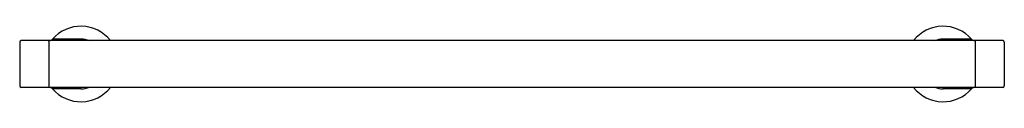
# Model space of a CAD drawing. Units: inches. Extents: x 6096.4 to 6123.8, y 311.7 to 313.8.
import ezdxf

# ---------------------------------------------------------------- set-up
doc = ezdxf.new("R2010")
doc.units = ezdxf.units.IN
doc.header["$LTSCALE"] = 0.64311
doc.header["$MEASUREMENT"] = 0
doc.layers.get('0').update_dxf_attribs({"color": 255, "linetype": 'CONTINUOUS'})
doc.layers.get('Defpoints').update_dxf_attribs({"linetype": 'CONTINUOUS'})
doc.styles.get("Standard").update_dxf_attribs({"font": 'txt', "width": 0.8})

msp = doc.modelspace()

# ---------------------------------------------------------------- linework, layer by layer
for p, q in [((6096.424, 313.394), (6096.424, 312.174)), ((6123.788, 313.434), (6096.464, 313.434)), ((6097.239, 313.419), (6097.239, 312.149)), ((6098.126, 313.474), (6097.335, 313.474)), ((6122.917, 313.474), (6122.126, 313.474)), ((6123.013, 313.419), (6123.013, 312.149)), ((6123.828, 313.394), (6123.828, 312.174)), ((6123.788, 312.134), (6096.464, 312.134)), ((6098.126, 312.094), (6097.335, 312.094)), ((6122.917, 312.094), (6122.126, 312.094))]:
    msp.add_line(p, q)
for centre, radius, start, end in [((6098.126, 312.784), 1.05, 38.2193, 138.8912), ((6122.126, 312.784), 1.05, 41.1088, 141.7807), ((6096.464, 313.394), 0.04, 90, 180), ((6097.224, 313.419), 0.015, 360, 90), ((6097.245, 313.553), 0.119, 270, 318.8912), ((6098.126, 312.755), 0.719, 70.6182, 90), ((6122.126, 312.755), 0.719, 90, 109.3818), ((6123.007, 313.553), 0.119, 221.1088, 270), ((6123.028, 313.419), 0.015, 90, 180), ((6123.788, 313.394), 0.04, 0, 90), ((6096.464, 312.174), 0.04, 180, 270), ((6097.224, 312.149), 0.015, 270, 0), ((6123.028, 312.149), 0.015, 180, 270), ((6123.788, 312.174), 0.04, 270, 0), ((6097.245, 312.015), 0.119, 41.1088, 90), ((6098.126, 312.784), 1.05, 221.1088, 321.7807), ((6098.126, 312.813), 0.719, 270, 289.3818), ((6122.126, 312.784), 1.05, 218.2193, 318.8912), ((6122.126, 312.813), 0.719, 250.6182, 270), ((6123.007, 312.015), 0.119, 90, 138.8912)]:
    msp.add_arc(centre, radius, start, end)

# ---------------------------------------------------------------- texts
at = {"layer": 'Defpoints'}
for tag, p, s in [('MODELNUMBER', (6110.126, 312.782), 'P34246-00'), ('TRADENAME', (6110.126, 312.781), 'GUISE'), ('PRODUCT', (6110.126, 312.779), 'TOWEL BAR')]:
    msp.add_attdef(tag, p, s, height=0.001, dxfattribs=at)

doc.saveas('drawing.dxf')
